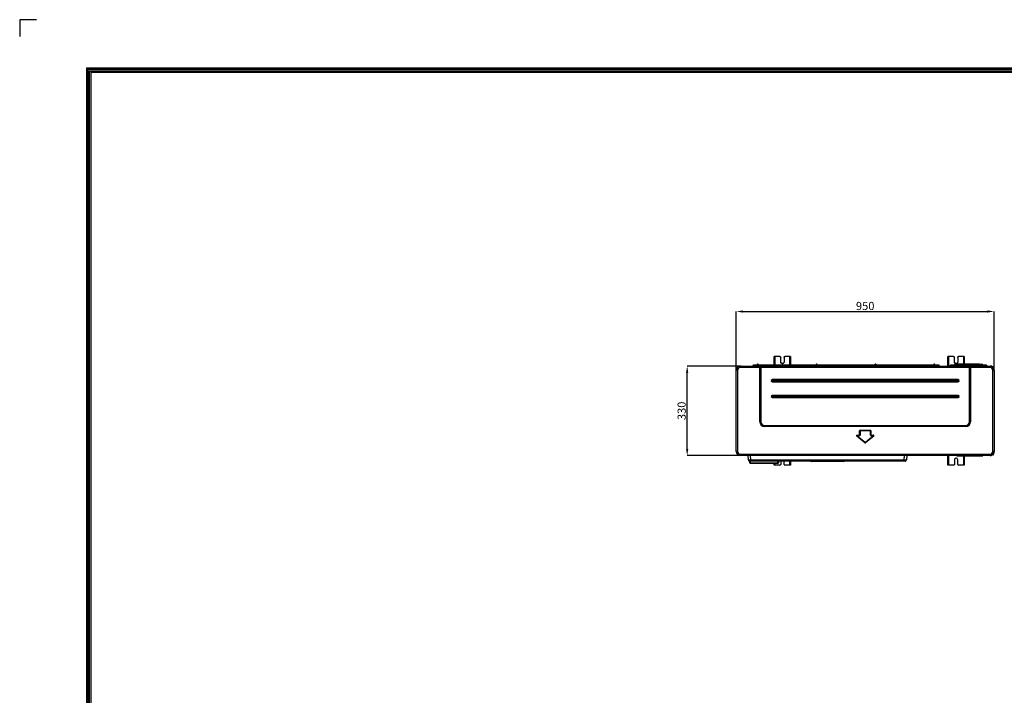
# Model space of a CAD drawing. Units: inches. Extents: x 0 to 8609, y 0 to 6140.
# Drawn here: x 0 to 3628, y 3652 to 6140 of the extents above; entities that cross this region are included whole.
import ezdxf

# ---------------------------------------------------------------- set-up
doc = ezdxf.new("R2010")
doc.units = ezdxf.units.IN
doc.header["$MEASUREMENT"] = 0
for name, color, linetype in [('LG-DIMENSION', 7, 'Continuous'), ('LG-Product', 3, 'Continuous'), ('LG-SHEET', 7, 'Continuous')]:
    doc.layers.add(name, color=color, linetype=linetype)
doc.styles.add('LG-TEXT', font='arial.ttf')
doc.dimstyles.get("Standard").update_dxf_attribs({"dimtxt": 30, "dimasz": 25, "dimexe": 0.18, "dimexo": 0.0625, "dimgap": 5, "dimtad": 2, "dimtoh": 1, "dimdec": 0, "dimzin": 0, "dimdsep": 46, "dimtxsty": 'LG-TEXT', "dimcen": 0.09, "dimadec": 0, "dimazin": 0, "dimtfac": 1, "dimtdec": 0, "dimtix": 1, "dimtofl": 0, "dimtmove": 0, "dimatfit": 2, "dimfxl": 0.18, "dimtolj": 1, "dimtzin": 0, "dimarcsym": 0})

# ---------------------------------------------------------------- blocks, each defined once
blk = doc.blocks.new('*D1')
at = {"layer": 'Defpoints', "color": 0, "transparency": 16777216}
for p in [(2459.3, 4864.7), (2658.3, 4864.7), (2658.3, 4534.7)]:
    blk.add_point(p, dxfattribs=at)
at = {"layer": 'LG-DIMENSION', "color": 0, "lineweight": -2, "transparency": 16777216}
for p, q in [((2658.3, 4864.7), (2459.1, 4864.7)), ((2459.3, 4559.7), (2459.3, 4839.7)), ((2658.3, 4534.7), (2459.1, 4534.7))]:
    blk.add_line(p, q, dxfattribs=at)
at = {"layer": 'LG-DIMENSION', "color": 0, "transparency": 16777216}
for points in [[(2455.1, 4839.7), (2463.5, 4839.7), (2459.3, 4864.7)], [(2455.1, 4559.7), (2463.5, 4559.7), (2459.3, 4534.7)]]:
    blk.add_solid(points, dxfattribs=at)
at = {"layer": 'LG-DIMENSION', "color": 0, "transparency": 16777216, "insert": (2439, 4699.7), "char_height": 30, "attachment_point": 5, "rotation": 90, "style": 'LG-TEXT'}
blk.add_mtext('\\A1;330', dxfattribs=at)
blk = doc.blocks.new('*D2')
at = {"layer": 'Defpoints', "color": 0, "transparency": 16777216}
for p in [(3590.3, 5065.6), (2640.3, 4849.7), (3590.3, 4849.7)]:
    blk.add_point(p, dxfattribs=at)
at = {"layer": 'LG-DIMENSION', "color": 0, "lineweight": -2, "transparency": 16777216}
for p, q in [((2640.3, 4849.8), (2640.3, 5065.8)), ((2665.3, 5065.6), (3565.3, 5065.6)), ((3590.3, 4849.8), (3590.3, 5065.8))]:
    blk.add_line(p, q, dxfattribs=at)
at = {"layer": 'LG-DIMENSION', "color": 0, "transparency": 16777216}
for points in [[(2665.3, 5069.8), (2665.3, 5061.5), (2640.3, 5065.6)], [(3565.3, 5069.8), (3565.3, 5061.5), (3590.3, 5065.6)]]:
    blk.add_solid(points, dxfattribs=at)
at = {"layer": 'LG-DIMENSION', "color": 0, "transparency": 16777216, "insert": (3115.3, 5085.9), "char_height": 30, "attachment_point": 5, "style": 'LG-TEXT'}
blk.add_mtext('\\A1;950', dxfattribs=at)
blk = doc.blocks.new('U3-1')
at = {"layer": 'LG-Product', "color": 3, "linetype": 'Continuous'}
for p, q in [((1927.3, 4355), (1999.3, 4355)), ((1927.3, 4355), (1927.3, 4354.3)), ((1927.3, 4354.3), (1927.3, 4352.5)), ((1973.3, 4356), (1972.8, 4355)), ((1973.9, 4356.8), (1973.3, 4356)), ((1974.6, 4357.4), (1973.9, 4356.8)), ((1975.4, 4357.8), (1974.6, 4357.4)), ((1976.3, 4358.1), (1975.4, 4357.8)), ((1976.9, 4358.2), (1976.3, 4358.1)), ((1976.4, 4355), (1977, 4355.2)), ((1977.5, 4358.3), (1976.9, 4358.2)), ((1977, 4355.2), (1977.2, 4355.3)), ((1977.2, 4355.3), (1977.5, 4355.3)), ((1989.3, 4358.3), (1977.5, 4358.3)), ((1977.5, 4357.5), (1977.5, 4358.3)), ((1977.5, 4356), (1977.5, 4357.5)), ((1977.5, 4355.3), (1977.5, 4356)), ((1977.5, 4355.3), (1989.3, 4355.3)), ((1977.5, 4355.1), (1977.5, 4355.3)), ((1977.5, 4355), (1977.5, 4355.1)), ((1988.8, 4355.1), (1988.8, 4355.3)), ((1988.8, 4355), (1988.8, 4355.1)), ((1989.3, 4360.3), (1989.3, 4359.3)), ((1989.3, 4359.3), (1989.3, 4356.8)), ((1989.3, 4356.8), (1989.3, 4355)), ((1989.9, 4356.8), (1989.3, 4356.8)), ((1991.3, 4356.8), (1989.9, 4356.8)), ((1992.7, 4356.8), (1991.3, 4356.8)), ((1993.3, 4356.8), (1992.7, 4356.8)), ((1993.3, 4359.3), (1993.3, 4360.3)), ((1993.3, 4360.3), (1993.3, 4360.3)), ((1993.3, 4360.3), (1993.3, 4360.3)), ((1993.3, 4356.8), (1993.3, 4359.3)), ((2206.3, 4358.3), (1993.3, 4358.3)), ((1993.3, 4355), (1993.3, 4356.8)), ((1993.3, 4355.3), (2206.3, 4355.3)), ((1999.3, 4354.3), (1999.3, 4355)), ((1999.4, 4355), (1999.3, 4355)), ((1999.3, 4355), (1999.4, 4355)), ((1999.3, 4352.5), (1999.3, 4354.3)), ((1999.5, 4355), (1999.4, 4355)), ((1999.4, 4355), (1999.4, 4355)), ((1999.4, 4355), (1999.4, 4355)), ((1999.4, 4355), (1999.4, 4355)), ((1999.4, 4355), (2000.3, 4355)), ((1999.6, 4355), (1999.5, 4355)), ((1999.8, 4355), (1999.6, 4355)), ((2000.3, 4354.9), (1999.8, 4355)), ((2000.3, 4355), (2001.2, 4355)), ((2000.8, 4354.8), (2000.3, 4354.9)), ((2000.8, 4354.8), (2001, 4354.9)), ((2001.5, 4354.2), (2000.8, 4354.8)), ((2001, 4354.9), (2001.2, 4355)), ((2001.2, 4355), (2773.5, 4355)), ((2001.2, 4355), (2002.2, 4354.7)), ((2001.9, 4353.2), (2001.5, 4354.2)), ((2002.2, 4354.7), (2002.7, 4353.7)), ((2002.7, 4353.7), (2003, 4352.1)), ((2052.2, 4389.7), (2053.8, 4389.7)), ((2052.2, 4389.7), (2052.2, 4389.7)), ((2052.2, 4389), (2052.2, 4389.7)), ((2052.7, 4389.7), (2052.2, 4389.7)), ((2052.2, 4387.1), (2052.2, 4389)), ((2053.8, 4387.1), (2052.2, 4387.1)), ((2052.2, 4358.3), (2052.2, 4387.1)), ((2054.2, 4389.7), (2052.7, 4389.7)), ((2053.8, 4389.7), (2053.8, 4389.7)), ((2053.8, 4389.7), (2053.8, 4389)), ((2053.8, 4389.7), (2053.9, 4389.7)), ((2053.8, 4389), (2053.8, 4387.1)), ((2053.8, 4358.3), (2053.8, 4387.1)), ((2053.9, 4389.7), (2054.2, 4389.7)), ((2073.2, 4389.7), (2054.2, 4389.7)), ((2073.2, 4389.7), (2054.2, 4389.7)), ((2054.2, 4389.7), (2054.2, 4358.3)), ((2073.2, 4389.7), (2073.2, 4389.7)), ((2073.2, 4389.7), (2075.3, 4388.8)), ((2075.3, 4388.8), (2073.2, 4389.7)), ((2075.3, 4388.8), (2076.2, 4386.7)), ((2076.2, 4386.7), (2075.3, 4388.8)), ((2076.2, 4369.7), (2076.2, 4386.7)), ((2076.2, 4386.7), (2076.2, 4386.7)), ((2076.8, 4367.1), (2076.2, 4369.7)), ((2076.2, 4369.7), (2076.8, 4367.1)), ((2078.4, 4365), (2076.8, 4367.1)), ((2076.8, 4367.1), (2078.4, 4365)), ((2080.8, 4363.9), (2078.4, 4365)), ((2078.4, 4365), (2080.8, 4363.9)), ((2083.5, 4363.9), (2080.8, 4363.9)), ((2080.8, 4363.9), (2083.5, 4363.9)), ((2085.9, 4365), (2083.5, 4363.9)), ((2083.5, 4363.9), (2085.9, 4365)), ((2087.6, 4367.1), (2085.9, 4365)), ((2085.9, 4365), (2087.6, 4367.1)), ((2088.2, 4369.7), (2087.6, 4367.1)), ((2087.6, 4367.1), (2088.2, 4369.7)), ((2088.2, 4386.7), (2089, 4388.8)), ((2089, 4388.8), (2088.2, 4386.7)), ((2088.2, 4386.7), (2088.2, 4369.7)), ((2088.2, 4386.7), (2088.2, 4386.7)), ((2089, 4388.8), (2091.2, 4389.7)), ((2091.2, 4389.7), (2089, 4388.8)), ((2110.2, 4389.7), (2091.2, 4389.7)), ((2091.2, 4389.7), (2091.2, 4389.7)), ((2110.2, 4389.7), (2091.2, 4389.7)), ((2110.2, 4358.3), (2110.2, 4389.7)), ((2110.2, 4389.7), (2110.4, 4389.7)), ((2111.6, 4389.7), (2110.2, 4389.7)), ((2110.4, 4389.7), (2110.6, 4389.7)), ((2110.6, 4389.7), (2112.2, 4389.7)), ((2110.6, 4389.7), (2110.6, 4389.7)), ((2110.6, 4389), (2110.6, 4389.7)), ((2110.6, 4387.1), (2110.6, 4389)), ((2112.2, 4387.1), (2110.6, 4387.1)), ((2110.6, 4387.1), (2110.6, 4358.3)), ((2112.2, 4389.7), (2111.6, 4389.7)), ((2112.2, 4389.7), (2112.2, 4389.7)), ((2112.2, 4389.7), (2112.2, 4389)), ((2112.2, 4389), (2112.2, 4387.1)), ((2112.2, 4387.1), (2112.2, 4358.3)), ((2206.3, 4360.3), (2206.3, 4359.3)), ((2206.3, 4359.3), (2206.3, 4356.8)), ((2206.3, 4356.8), (2206.3, 4355)), ((2206.9, 4356.8), (2206.3, 4356.8)), ((2208.3, 4356.8), (2206.9, 4356.8)), ((2209.7, 4356.8), (2208.3, 4356.8)), ((2210.3, 4356.8), (2209.7, 4356.8)), ((2210.3, 4359.3), (2210.3, 4360.3)), ((2210.3, 4356.8), (2210.3, 4359.3)), ((2423.3, 4358.3), (2210.3, 4358.3)), ((2210.3, 4355), (2210.3, 4356.8)), ((2210.3, 4355.3), (2423.3, 4355.3)), ((2423.3, 4360.3), (2423.3, 4359.3)), ((2423.3, 4359.3), (2423.3, 4356.8)), ((2423.3, 4356.8), (2423.3, 4355)), ((2423.9, 4356.8), (2423.3, 4356.8)), ((2425.3, 4356.8), (2423.9, 4356.8)), ((2426.7, 4356.8), (2425.3, 4356.8)), ((2427.3, 4356.8), (2426.7, 4356.8)), ((2427.3, 4359.3), (2427.3, 4360.3)), ((2427.3, 4356.8), (2427.3, 4359.3)), ((2640.3, 4358.3), (2427.3, 4358.3)), ((2427.3, 4355), (2427.3, 4356.8)), ((2427.3, 4355.3), (2640.3, 4355.3)), ((2640.9, 4361.7), (2640.3, 4360.3)), ((2640.4, 4360.6), (2640.3, 4360.3)), ((2640.3, 4360.3), (2640.3, 4360.3)), ((2640.3, 4360.3), (2640.3, 4360)), ((2640.3, 4360), (2640.3, 4359.8)), ((2640.3, 4359.8), (2640.3, 4359.5)), ((2640.3, 4359.5), (2640.3, 4359.1)), ((2640.3, 4359.1), (2640.3, 4358.7)), ((2640.3, 4358.7), (2640.3, 4358.3)), ((2640.3, 4358.3), (2640.3, 4357.8)), ((2640.3, 4357.8), (2640.3, 4357.3)), ((2640.3, 4357.3), (2640.3, 4356.8)), ((2640.3, 4356.8), (2640.3, 4355)), ((2640.9, 4356.8), (2640.3, 4356.8)), ((2640.5, 4360.9), (2640.4, 4360.6)), ((2640.7, 4361.2), (2640.5, 4360.9)), ((2640.9, 4361.5), (2640.7, 4361.2)), ((2642.3, 4362.3), (2640.9, 4361.7)), ((2641.2, 4361.7), (2640.9, 4361.5)), ((2642.3, 4356.8), (2640.9, 4356.8)), ((2641.5, 4361.9), (2641.2, 4361.7)), ((2641.9, 4362), (2641.5, 4361.9)), ((2642.1, 4362), (2641.9, 4362)), ((2642.3, 4362), (2642.1, 4362)), ((2643.7, 4361.7), (2642.3, 4362.3)), ((2642.5, 4362), (2642.3, 4362)), ((2643.7, 4356.8), (2642.3, 4356.8)), ((2642.7, 4362), (2642.5, 4362)), ((2642.9, 4361.9), (2642.7, 4362)), ((2643.1, 4361.9), (2642.9, 4361.9)), ((2643.3, 4361.8), (2643.1, 4361.9)), ((2643.5, 4361.6), (2643.3, 4361.8)), ((2643.7, 4361.5), (2643.5, 4361.6)), ((2644.3, 4360.3), (2643.7, 4361.7)), ((2643.8, 4361.3), (2643.7, 4361.5)), ((2644.3, 4356.8), (2643.7, 4356.8)), ((2643.9, 4361.1), (2643.8, 4361.3)), ((2644.1, 4360.9), (2643.9, 4361.1)), ((2644.2, 4360.7), (2644.1, 4360.9)), ((2644.2, 4360.5), (2644.2, 4360.7)), ((2644.3, 4360.3), (2644.2, 4360.5)), ((2644.3, 4360.3), (2644.3, 4360.3)), ((2644.3, 4360), (2644.3, 4360.3)), ((2644.3, 4359.8), (2644.3, 4360)), ((2644.3, 4359.5), (2644.3, 4359.8)), ((2644.3, 4359.1), (2644.3, 4359.5)), ((2644.3, 4358.7), (2644.3, 4359.1)), ((2644.3, 4358.3), (2644.3, 4358.7)), ((2657.2, 4358.3), (2644.3, 4358.3)), ((2644.3, 4357.8), (2644.3, 4358.3)), ((2644.3, 4357.3), (2644.3, 4357.8)), ((2644.3, 4356.8), (2644.3, 4357.3)), ((2644.3, 4355), (2644.3, 4356.8)), ((2644.3, 4355.3), (2657.2, 4355.3)), ((2645.9, 4355.1), (2645.9, 4355.3)), ((2645.9, 4355), (2645.9, 4355.1)), ((2657.2, 4357.5), (2657.2, 4358.3)), ((2657.8, 4358.2), (2657.2, 4358.3)), ((2657.2, 4356), (2657.2, 4357.5)), ((2657.2, 4355.3), (2657.2, 4356)), ((2657.2, 4355.1), (2657.2, 4355.3)), ((2657.2, 4355.3), (2657.5, 4355.3)), ((2657.2, 4355), (2657.2, 4355.1)), ((2657.5, 4355.3), (2657.7, 4355.2)), ((2657.7, 4355.2), (2658.2, 4355)), ((2658.3, 4358.2), (2657.8, 4358.2)), ((2659.2, 4357.9), (2658.3, 4358.2)), ((2660, 4357.4), (2659.2, 4357.9)), ((2660.7, 4356.8), (2660, 4357.4)), ((2661.3, 4356.1), (2660.7, 4356.8)), ((2661.9, 4355), (2661.3, 4356.1)), ((2692.2, 4389.7), (2693.8, 4389.7)), ((2692.2, 4389.7), (2692.2, 4389.7)), ((2692.2, 4389), (2692.2, 4389.7)), ((2692.8, 4389.7), (2692.2, 4389.7)), ((2692.2, 4387.1), (2692.2, 4389)), ((2693.8, 4387.1), (2692.2, 4387.1)), ((2692.2, 4355), (2692.2, 4387.1)), ((2694.2, 4389.7), (2692.8, 4389.7)), ((2693.8, 4389.7), (2693.8, 4389.7)), ((2693.8, 4389.7), (2693.8, 4389)), ((2693.8, 4389.7), (2693.9, 4389.7)), ((2693.8, 4389), (2693.8, 4387.1)), ((2693.8, 4355), (2693.8, 4387.1)), ((2693.9, 4389.7), (2694.2, 4389.7)), ((2713.2, 4389.7), (2694.2, 4389.7)), ((2713.2, 4389.7), (2694.2, 4389.7)), ((2694.2, 4389.7), (2694.2, 4355)), ((2702, 4357.6), (2699.5, 4355.1)), ((2699.5, 4355.1), (2700, 4355.1)), ((2700, 4355.1), (2701.5, 4355.1)), ((2701.5, 4355.1), (2703.8, 4355.1)), ((2702.6, 4357.6), (2702, 4357.6)), ((2704.3, 4357.6), (2702.6, 4357.6)), ((2702.9, 4358), (2703.4, 4358)), ((2703.4, 4358), (2705.1, 4358)), ((2703.8, 4355.1), (2706.9, 4355.1)), ((2707.1, 4357.6), (2704.3, 4357.6)), ((2705.1, 4358), (2707.6, 4358)), ((2706.9, 4355.1), (2710.5, 4355.1)), ((2710.5, 4357.6), (2707.1, 4357.6)), ((2707.6, 4358), (2710.8, 4358)), ((2714.3, 4357.6), (2710.5, 4357.6)), ((2710.5, 4355.1), (2714.3, 4355.1)), ((2710.8, 4358), (2714.3, 4358)), ((2713.2, 4389.7), (2713.2, 4389.7)), ((2713.2, 4389.7), (2715.3, 4388.8)), ((2715.3, 4388.8), (2713.2, 4389.7)), ((2714.3, 4358), (2822.3, 4358)), ((2714.3, 4357.9), (2714.3, 4358)), ((2714.3, 4357.6), (2714.3, 4357.9)), ((2714.3, 4357.6), (2714.3, 4355.1)), ((2822.3, 4357.6), (2714.3, 4357.6)), ((2714.3, 4355.1), (2773.4, 4355.1)), ((2714.3, 4355.1), (2714.3, 4355)), ((2714.3, 4355), (2714.3, 4355)), ((2715.3, 4388.8), (2716.2, 4386.7)), ((2716.2, 4386.7), (2715.3, 4388.8)), ((2716.2, 4386.7), (2716.2, 4386.7)), ((2716.2, 4369.7), (2716.2, 4386.7)), ((2716.8, 4367.1), (2716.2, 4369.7)), ((2716.2, 4369.7), (2716.8, 4367.1)), ((2718.5, 4365), (2716.8, 4367.1)), ((2716.8, 4367.1), (2718.5, 4365)), ((2716.8, 4360), (2716.8, 4360.5)), ((2717.5, 4360.5), (2716.8, 4360.5)), ((2716.8, 4360), (2717.5, 4360)), ((2717.3, 4361), (2718, 4361)), ((2719.3, 4360.5), (2717.5, 4360.5)), ((2717.5, 4360), (2719.3, 4360)), ((2718, 4361), (2719.6, 4361)), ((2720.9, 4363.9), (2718.5, 4365)), ((2718.5, 4365), (2720.9, 4363.9)), ((2721.8, 4360.5), (2719.3, 4360.5)), ((2719.3, 4360), (2721.8, 4360)), ((2719.6, 4361), (2721.8, 4361)), ((2723.6, 4363.9), (2720.9, 4363.9)), ((2720.9, 4363.9), (2723.6, 4363.9)), ((2721.8, 4361), (2728.6, 4361)), ((2721.8, 4361), (2721.8, 4360.8)), ((2721.8, 4360.8), (2721.8, 4360.5)), ((2721.8, 4360.5), (2721.8, 4360)), ((2728.4, 4360.5), (2721.8, 4360.5)), ((2721.8, 4360), (2728.4, 4360)), ((2721.8, 4360), (2721.8, 4358.6)), ((2721.8, 4358.6), (2721.8, 4358)), ((2726, 4365), (2723.6, 4363.9)), ((2723.6, 4363.9), (2726, 4365)), ((2727.6, 4367.1), (2726, 4365)), ((2726, 4365), (2727.6, 4367.1)), ((2728.2, 4369.7), (2727.6, 4367.1)), ((2727.6, 4367.1), (2728.2, 4369.7)), ((2728.2, 4386.7), (2729.1, 4388.8)), ((2729.1, 4388.8), (2728.2, 4386.7)), ((2728.2, 4386.7), (2728.2, 4386.7)), ((2728.2, 4386.7), (2728.2, 4369.7)), ((2728.3, 4359.6), (2728.7, 4361.3)), ((2728.3, 4358.5), (2728.3, 4359.6)), ((2728.3, 4358.5), (2728.6, 4358.3)), ((2728.6, 4358.3), (2729.2, 4358.2)), ((2728.7, 4361.3), (2729.8, 4362.5)), ((2729.1, 4388.8), (2731.2, 4389.7)), ((2731.2, 4389.7), (2729.1, 4388.8)), ((2729.2, 4358.2), (2730.2, 4358.1)), ((2729.8, 4362.5), (2731.3, 4363)), ((2730.2, 4358.1), (2731.3, 4358)), ((2750.2, 4389.7), (2731.2, 4389.7)), ((2731.2, 4389.7), (2731.2, 4389.7)), ((2750.2, 4389.7), (2731.2, 4389.7)), ((2731.3, 4363), (2731.3, 4358)), ((2731.3, 4363), (2805.3, 4363)), ((2731.3, 4358), (2805.3, 4358)), ((2731.3, 4358), (2731.3, 4358)), ((2731.3, 4358), (2731.3, 4358)), ((2750.2, 4363), (2750.2, 4389.7)), ((2750.2, 4389.7), (2750.5, 4389.7)), ((2751.6, 4389.7), (2750.2, 4389.7)), ((2750.5, 4389.7), (2750.6, 4389.7)), ((2750.6, 4389.7), (2752.2, 4389.7)), ((2750.6, 4389.7), (2750.6, 4389.7)), ((2750.6, 4389), (2750.6, 4389.7)), ((2750.6, 4387.1), (2750.6, 4389)), ((2752.2, 4387.1), (2750.6, 4387.1)), ((2750.6, 4387.1), (2750.6, 4363)), ((2752.2, 4389.7), (2751.6, 4389.7)), ((2752.2, 4389.7), (2752.2, 4389.7)), ((2752.2, 4389.7), (2752.2, 4389)), ((2752.2, 4389), (2752.2, 4387.1)), ((2752.2, 4387.1), (2752.2, 4363)), ((2771.7, 4352.1), (2772, 4353.7)), ((2772, 4353.7), (2772.5, 4354.7)), ((2772.5, 4354.7), (2773.5, 4355)), ((2773.2, 4354.2), (2772.8, 4353.2)), ((2773.9, 4354.8), (2773.2, 4354.2)), ((2773.7, 4354.9), (2773.5, 4355)), ((2773.5, 4355), (2774.4, 4355)), ((2773.9, 4354.8), (2773.7, 4354.9)), ((2774.4, 4354.9), (2773.9, 4354.8)), ((2774.9, 4355), (2774.4, 4354.9)), ((2774.4, 4355), (2775.3, 4355)), ((2775.1, 4355), (2774.9, 4355)), ((2775.2, 4355), (2775.1, 4355)), ((2775.3, 4355), (2775.2, 4355)), ((2775.3, 4355), (2847.3, 4355)), ((2775.3, 4355), (2775.3, 4354.3)), ((2775.3, 4355), (2775.3, 4355)), ((2775.3, 4355), (2775.3, 4355)), ((2775.3, 4355), (2775.3, 4355)), ((2775.3, 4355), (2775.3, 4355)), ((2775.3, 4355), (2775.3, 4355)), ((2775.3, 4354.3), (2775.3, 4352.5)), ((2775.4, 4355.1), (2822.3, 4355.1)), ((2805.3, 4358), (2805.3, 4363)), ((2805.3, 4363), (2806.8, 4362.5)), ((2805.3, 4358), (2806.5, 4358.1)), ((2805.3, 4358), (2805.3, 4358)), ((2805.3, 4358), (2805.3, 4358)), ((2806.5, 4358.1), (2807.5, 4358.2)), ((2806.8, 4362.5), (2807.9, 4361.3)), ((2807.5, 4358.2), (2808.1, 4358.3)), ((2807.9, 4361.3), (2808.3, 4359.6)), ((2808.1, 4361), (2815.8, 4361)), ((2808.1, 4358.3), (2808.3, 4358.5)), ((2815.8, 4360.5), (2808.2, 4360.5)), ((2808.3, 4360), (2815.8, 4360)), ((2808.3, 4359.6), (2808.3, 4358.5)), ((2815.8, 4361), (2818.1, 4361)), ((2815.8, 4361), (2815.8, 4360.8)), ((2815.8, 4360.8), (2815.8, 4360.5)), ((2815.8, 4360), (2815.8, 4360.5)), ((2818.3, 4360.5), (2815.8, 4360.5)), ((2815.8, 4360), (2815.8, 4358.6)), ((2815.8, 4360), (2818.3, 4360)), ((2815.8, 4358.6), (2815.8, 4358)), ((2818.1, 4361), (2819.7, 4361)), ((2820.2, 4360.5), (2818.3, 4360.5)), ((2818.3, 4360), (2820.2, 4360)), ((2819.7, 4361), (2820.3, 4361)), ((2820.8, 4360.5), (2820.2, 4360.5)), ((2820.2, 4360), (2820.8, 4360)), ((2820.8, 4360.5), (2820.8, 4360)), ((2822.3, 4357.9), (2822.3, 4358)), ((2822.3, 4358), (2825.9, 4358)), ((2822.3, 4357.6), (2822.3, 4357.9)), ((2822.3, 4357.6), (2822.3, 4355.1)), ((2826.2, 4357.6), (2822.3, 4357.6)), ((2822.3, 4355.1), (2822.3, 4355)), ((2822.3, 4355.1), (2826.2, 4355.1)), ((2822.3, 4355), (2822.3, 4355)), ((2825.9, 4358), (2829.1, 4358)), ((2829.6, 4357.6), (2826.2, 4357.6)), ((2826.2, 4355.1), (2829.8, 4355.1)), ((2829.1, 4358), (2831.6, 4358)), ((2832.4, 4357.6), (2829.6, 4357.6)), ((2829.8, 4355.1), (2832.9, 4355.1)), ((2831.6, 4358), (2833.2, 4358)), ((2834.1, 4357.6), (2832.4, 4357.6)), ((2832.9, 4355.1), (2835.2, 4355.1)), ((2833.2, 4358), (2833.8, 4358)), ((2834.7, 4357.6), (2834.1, 4357.6)), ((2837.2, 4355.1), (2834.7, 4357.6)), ((2835.2, 4355.1), (2836.7, 4355.1)), ((2836.7, 4355.1), (2837.2, 4355.1)), ((2847.3, 4355), (2847.3, 4354.3)), ((2847.3, 4354.3), (2847.3, 4352.5)), ((1912.3, 4040), (1912.3, 4340)), ((1913, 4340), (1912.3, 4340)), ((1914.8, 4340), (1913, 4340)), ((1917.3, 4340), (1914.8, 4340)), ((1917.3, 4340), (1917.3, 4040)), ((1927.3, 4352.5), (1927.3, 4350)), ((1999.3, 4350), (1927.3, 4350)), ((1999.3, 4350), (1999.3, 4352.5)), ((1999.3, 4150), (1999.3, 4350)), ((1999.3, 4350), (2001.2, 4350)), ((2001.2, 4350), (2002.2, 4350)), ((2002.1, 4351.7), (2001.9, 4353.2)), ((2002.2, 4350), (2002.1, 4351.7)), ((2002.2, 4350), (2002.6, 4350.1)), ((2002.2, 4349.5), (2002.2, 4350)), ((2002.3, 4349), (2002.2, 4349.5)), ((2002.3, 4150), (2002.3, 4349)), ((2002.3, 4349), (2002.6, 4349)), ((2002.6, 4350.1), (2003.2, 4350.2)), ((2002.6, 4349), (2003.2, 4349)), ((2003, 4352.1), (2003.2, 4350.2)), ((2003.2, 4350.2), (2003.2, 4349.6)), ((2003.2, 4349.6), (2003.2, 4349)), ((2003.2, 4349), (2003.2, 4150)), ((2771.5, 4349), (2003.2, 4349)), ((2771.5, 4350.2), (2771.7, 4352.1)), ((2772.1, 4350.1), (2771.5, 4350.2)), ((2771.5, 4349.6), (2771.5, 4350.2)), ((2771.5, 4349), (2771.5, 4349.6)), ((2771.5, 4150), (2771.5, 4349)), ((2772.1, 4349), (2771.5, 4349)), ((2772.5, 4350), (2772.1, 4350.1)), ((2772.4, 4349), (2772.1, 4349)), ((2772.5, 4350), (2772.4, 4349.5)), ((2772.4, 4349.5), (2772.4, 4349)), ((2772.4, 4349), (2772.4, 4150)), ((2772.6, 4351.7), (2772.5, 4350)), ((2773.5, 4350), (2772.5, 4350)), ((2772.8, 4353.2), (2772.6, 4351.7)), ((2775.3, 4350), (2773.5, 4350)), ((2775.3, 4352.5), (2775.3, 4350)), ((2775.3, 4350), (2775.3, 4150)), ((2847.3, 4350), (2775.3, 4350)), ((2847.3, 4352.5), (2847.3, 4350)), ((2857.3, 4040), (2857.3, 4340)), ((2859.8, 4340), (2857.3, 4340)), ((2861.7, 4340), (2859.8, 4340)), ((2862.3, 4340), (2861.7, 4340)), ((2862.3, 4340), (2862.3, 4040)), ((2042.3, 4302.8), (2042.4, 4303.2)), ((2042.3, 4302.8), (2042.3, 4299.1)), ((2042.3, 4301.1), (2042.9, 4301.1)), ((2042.3, 4300.8), (2042.9, 4300.8)), ((2042.4, 4298.8), (2042.3, 4299.1)), ((2042.4, 4303.2), (2042.5, 4303.6)), ((2042.4, 4298.5), (2042.4, 4298.8)), ((2042.5, 4298.2), (2042.4, 4298.5)), ((2042.5, 4303.6), (2042.7, 4304)), ((2042.7, 4297.9), (2042.5, 4298.2)), ((2042.7, 4304), (2042.9, 4304.3)), ((2042.9, 4297.6), (2042.7, 4297.9)), ((2042.9, 4304.3), (2043.2, 4304.6)), ((2042.9, 4301.1), (2044.3, 4301.1)), ((2042.9, 4300.8), (2044.3, 4300.8)), ((2043.1, 4297.4), (2042.9, 4297.6)), ((2043.4, 4297.2), (2043.1, 4297.4)), ((2043.2, 4304.6), (2043.4, 4304.7)), ((2043.4, 4304.7), (2043.8, 4304.9)), ((2043.7, 4297.1), (2043.4, 4297.2)), ((2044, 4297), (2043.7, 4297.1)), ((2043.8, 4304.9), (2044.1, 4305)), ((2044.3, 4297), (2044, 4297)), ((2044.1, 4305), (2044.2, 4305)), ((2044.2, 4305), (2044.3, 4305)), ((2730.3, 4305), (2044.3, 4305)), ((2044.3, 4305), (2044.3, 4303.5)), ((2044.3, 4303.5), (2044.3, 4301.1)), ((2730.3, 4301.1), (2044.3, 4301.1)), ((2044.3, 4301.1), (2044.3, 4300.8)), ((2044.3, 4300.8), (2730.3, 4300.8)), ((2044.3, 4300.8), (2044.3, 4298.4)), ((2044.3, 4298.4), (2044.3, 4297)), ((2044.3, 4297), (2730.3, 4297)), ((2730.3, 4303.5), (2730.3, 4305)), ((2730.3, 4305), (2730.7, 4304.9)), ((2730.3, 4301.1), (2730.3, 4303.5)), ((2730.3, 4300.8), (2730.3, 4301.1)), ((2730.3, 4301.1), (2731.8, 4301.1)), ((2730.3, 4298.4), (2730.3, 4300.8)), ((2730.3, 4300.8), (2731.8, 4300.8)), ((2730.3, 4297), (2730.3, 4298.4)), ((2730.5, 4297), (2730.3, 4297)), ((2730.6, 4297), (2730.5, 4297)), ((2730.9, 4297.1), (2730.6, 4297)), ((2730.7, 4304.9), (2731, 4304.9)), ((2731.2, 4297.2), (2730.9, 4297.1)), ((2731, 4304.9), (2731.3, 4304.7)), ((2731.5, 4297.4), (2731.2, 4297.2)), ((2731.3, 4304.7), (2731.6, 4304.5)), ((2731.8, 4297.6), (2731.5, 4297.4)), ((2731.6, 4304.5), (2731.8, 4304.3)), ((2731.8, 4304.3), (2732, 4304.1)), ((2731.8, 4301.1), (2732.3, 4301.1)), ((2731.8, 4300.8), (2732.3, 4300.8)), ((2732, 4297.9), (2731.8, 4297.6)), ((2732, 4304.1), (2732.2, 4303.8)), ((2732.2, 4298.3), (2732, 4297.9)), ((2732.2, 4303.8), (2732.3, 4303.4)), ((2732.3, 4298.7), (2732.2, 4298.3)), ((2732.3, 4303.4), (2732.3, 4303.1)), ((2732.3, 4303.1), (2732.3, 4302.8)), ((2732.3, 4299.1), (2732.3, 4302.8)), ((2732.3, 4299.1), (2732.3, 4298.7)), ((2042.3, 4244.8), (2042.4, 4245.2)), ((2042.4, 4245.2), (2042.5, 4245.6)), ((2042.5, 4245.6), (2042.7, 4246)), ((2042.7, 4246), (2042.9, 4246.3)), ((2042.9, 4246.3), (2043.2, 4246.6)), ((2043.2, 4246.6), (2043.4, 4246.7)), ((2043.4, 4246.7), (2043.8, 4246.9)), ((2043.8, 4246.9), (2044.1, 4247)), ((2044.1, 4247), (2044.2, 4247)), ((2044.2, 4247), (2044.3, 4247)), ((2730.3, 4247), (2044.3, 4247)), ((2044.3, 4247), (2044.3, 4245.5)), ((2044.3, 4245.5), (2044.3, 4243.1)), ((2730.3, 4245.5), (2730.3, 4247)), ((2730.3, 4247), (2730.7, 4246.9)), ((2730.3, 4243.1), (2730.3, 4245.5)), ((2730.7, 4246.9), (2731, 4246.9)), ((2731, 4246.9), (2731.3, 4246.7)), ((2731.3, 4246.7), (2731.6, 4246.5)), ((2731.6, 4246.5), (2731.8, 4246.3)), ((2731.8, 4246.3), (2732, 4246.1)), ((2732, 4246.1), (2732.2, 4245.8)), ((2732.2, 4245.8), (2732.3, 4245.4)), ((2732.3, 4245.4), (2732.3, 4245.1)), ((2732.3, 4245.1), (2732.3, 4244.8)), ((2042.3, 4244.8), (2042.3, 4241.1)), ((2042.3, 4243.1), (2042.9, 4243.1)), ((2042.3, 4242.8), (2042.9, 4242.8)), ((2042.4, 4240.8), (2042.3, 4241.1)), ((2042.4, 4240.5), (2042.4, 4240.8)), ((2042.5, 4240.2), (2042.4, 4240.5)), ((2042.7, 4239.9), (2042.5, 4240.2)), ((2042.9, 4239.6), (2042.7, 4239.9)), ((2042.9, 4243.1), (2044.3, 4243.1)), ((2042.9, 4242.8), (2044.3, 4242.8)), ((2043.1, 4239.4), (2042.9, 4239.6)), ((2043.4, 4239.2), (2043.1, 4239.4)), ((2043.7, 4239.1), (2043.4, 4239.2)), ((2044, 4239), (2043.7, 4239.1)), ((2044.3, 4239), (2044, 4239)), ((2730.3, 4243.1), (2044.3, 4243.1)), ((2044.3, 4243.1), (2044.3, 4242.8)), ((2044.3, 4242.8), (2730.3, 4242.8)), ((2044.3, 4242.8), (2044.3, 4240.4)), ((2044.3, 4240.4), (2044.3, 4239)), ((2044.3, 4239), (2730.3, 4239)), ((2730.3, 4242.8), (2730.3, 4243.1)), ((2730.3, 4243.1), (2731.8, 4243.1)), ((2730.3, 4240.4), (2730.3, 4242.8)), ((2730.3, 4242.8), (2731.8, 4242.8)), ((2730.3, 4239), (2730.3, 4240.4)), ((2730.5, 4239), (2730.3, 4239)), ((2730.6, 4239), (2730.5, 4239)), ((2730.9, 4239.1), (2730.6, 4239)), ((2731.2, 4239.2), (2730.9, 4239.1)), ((2731.5, 4239.4), (2731.2, 4239.2)), ((2731.8, 4239.6), (2731.5, 4239.4)), ((2731.8, 4243.1), (2732.3, 4243.1)), ((2731.8, 4242.8), (2732.3, 4242.8)), ((2732, 4239.9), (2731.8, 4239.6)), ((2732.2, 4240.3), (2732, 4239.9)), ((2732.3, 4240.7), (2732.2, 4240.3)), ((2732.3, 4241.1), (2732.3, 4244.8)), ((2732.3, 4241.1), (2732.3, 4240.7)), ((2863, 4203.4), (2863, 4040)), ((1999.3, 4150), (2001.2, 4150)), ((2001.2, 4150), (2002.3, 4150)), ((2002.3, 4150), (2002.6, 4150)), ((2002.6, 4150), (2003.2, 4150)), ((2772.1, 4150), (2771.5, 4150)), ((2772.4, 4150), (2772.1, 4150)), ((2773.5, 4150), (2772.4, 4150)), ((2775.3, 4150), (2773.5, 4150)), ((2017.3, 4135.8), (2757.3, 4135.8)), ((2017.3, 4135.2), (2017.3, 4135.8)), ((2017.3, 4134.9), (2017.3, 4135.2)), ((2757.3, 4134.9), (2017.3, 4134.9)), ((2017.3, 4133.8), (2017.3, 4134.9)), ((2017.3, 4132), (2017.3, 4133.8)), ((2757.3, 4132), (2017.3, 4132)), ((2357.1, 4100.5), (2366.3, 4100.5)), ((2357.1, 4099.8), (2357.1, 4100.5)), ((2357.1, 4099.5), (2357.1, 4099.8)), ((2366.3, 4100.5), (2366.3, 4116.5)), ((2367.1, 4116.5), (2366.3, 4116.5)), ((2367.1, 4100.5), (2366.3, 4100.5)), ((2366.3, 4099.8), (2366.3, 4100.5)), ((2366.3, 4099.5), (2366.3, 4099.8)), ((2367.3, 4116.5), (2367.1, 4116.5)), ((2367.3, 4100.5), (2367.1, 4100.5)), ((2367.3, 4100.5), (2367.3, 4116.5)), ((2367.6, 4116.5), (2367.3, 4116.5)), ((2367.6, 4100.5), (2367.3, 4100.5)), ((2368.3, 4116.5), (2367.6, 4116.5)), ((2368.3, 4100.5), (2367.6, 4100.5)), ((2368.3, 4118.5), (2406.3, 4118.5)), ((2368.3, 4117.8), (2368.3, 4118.5)), ((2368.3, 4117.5), (2368.3, 4117.8)), ((2368.3, 4117.5), (2406.3, 4117.5)), ((2368.3, 4117.2), (2368.3, 4117.5)), ((2368.3, 4116.5), (2368.3, 4117.2)), ((2368.3, 4116.5), (2368.3, 4100.5)), ((2406.3, 4116.5), (2368.3, 4116.5)), ((2406.3, 4117.8), (2406.3, 4118.5)), ((2406.3, 4117.5), (2406.3, 4117.8)), ((2406.3, 4117.2), (2406.3, 4117.5)), ((2406.3, 4116.5), (2406.3, 4117.2)), ((2406.3, 4100.5), (2406.3, 4116.5)), ((2406.3, 4116.5), (2407.1, 4116.5)), ((2407.1, 4100.5), (2406.3, 4100.5)), ((2407.1, 4116.5), (2407.3, 4116.5)), ((2407.3, 4100.5), (2407.1, 4100.5)), ((2407.3, 4116.5), (2407.3, 4100.5)), ((2407.3, 4116.5), (2407.6, 4116.5)), ((2407.6, 4100.5), (2407.3, 4100.5)), ((2407.6, 4116.5), (2408.3, 4116.5)), ((2408.3, 4100.5), (2407.6, 4100.5)), ((2408.3, 4116.5), (2408.3, 4100.5)), ((2408.3, 4100.5), (2417.5, 4100.5)), ((2408.3, 4100.5), (2408.3, 4099.8)), ((2408.3, 4099.8), (2408.3, 4099.5)), ((2417.5, 4100.5), (2417.5, 4099.8)), ((2417.5, 4099.8), (2417.5, 4099.5)), ((2757.3, 4135.2), (2757.3, 4135.8)), ((2757.3, 4134.9), (2757.3, 4135.2)), ((2757.3, 4133.8), (2757.3, 4134.9)), ((2757.3, 4132), (2757.3, 4133.8)), ((2355.9, 4096.9), (2356.3, 4097.5)), ((2386.1, 4072.2), (2355.9, 4096.9)), ((2356.3, 4097.5), (2356.5, 4097.7)), ((2356.5, 4097.7), (2356.7, 4097.9)), ((2386.7, 4073), (2356.5, 4097.7)), ((2356.7, 4097.9), (2357.1, 4098.5)), ((2357.1, 4099.5), (2366.3, 4099.5)), ((2357.1, 4099.2), (2357.1, 4099.5)), ((2357.1, 4098.5), (2357.1, 4099.2)), ((2357.1, 4098.5), (2387.3, 4073.8)), ((2366.3, 4098.5), (2357.1, 4098.5)), ((2366.3, 4099.2), (2366.3, 4099.5)), ((2366.3, 4098.5), (2366.3, 4099.2)), ((2386.1, 4072.2), (2386.5, 4072.8)), ((2386.5, 4072.8), (2386.7, 4073)), ((2386.7, 4073), (2386.9, 4073.2)), ((2386.9, 4073.2), (2387.3, 4073.8)), ((2387.3, 4073.8), (2417.5, 4098.5)), ((2387.8, 4073.2), (2387.3, 4073.8)), ((2388, 4073), (2387.8, 4073.2)), ((2418.2, 4097.7), (2388, 4073)), ((2388.2, 4072.8), (2388, 4073)), ((2388.6, 4072.2), (2388.2, 4072.8)), ((2418.8, 4096.9), (2388.6, 4072.2)), ((2408.3, 4099.5), (2417.5, 4099.5)), ((2408.3, 4099.5), (2408.3, 4099.2)), ((2408.3, 4099.2), (2408.3, 4098.5)), ((2417.5, 4098.5), (2408.3, 4098.5)), ((2417.5, 4099.5), (2417.5, 4099.2)), ((2417.5, 4099.2), (2417.5, 4098.5)), ((2418, 4097.9), (2417.5, 4098.5)), ((2418.2, 4097.7), (2418, 4097.9)), ((2418.4, 4097.5), (2418.2, 4097.7)), ((2418.8, 4096.9), (2418.4, 4097.5)), ((1913, 4040), (1912.3, 4040)), ((1914.8, 4040), (1913, 4040)), ((1917.3, 4040), (1914.8, 4040)), ((1927.3, 4030), (2847.3, 4030)), ((1927.3, 4030), (1927.3, 4027.5)), ((1927.3, 4027.5), (1927.3, 4025.6)), ((2847.3, 4030), (2847.3, 4027.5)), ((2847.3, 4027.5), (2847.3, 4025.6)), ((2859.8, 4040), (2857.3, 4040)), ((2861.7, 4040), (2859.8, 4040)), ((2862.3, 4040), (2861.7, 4040)), ((2862.3, 4040), (2862.9, 4040)), ((2862.9, 4040), (2863, 4040)), ((1927.3, 4025.6), (1927.3, 4025)), ((2847.3, 4025), (1927.3, 4025)), ((1956.8, 4009.3), (1955.5, 4025)), ((1956.8, 4009.8), (1956.9, 4008.9)), ((1956.8, 4009.3), (1957.5, 4009.2)), ((1956.9, 4008.9), (1957.1, 4008)), ((1957.1, 4008), (1957.5, 4007.3)), ((1957.5, 4009.2), (1959.2, 4009.2)), ((1957.5, 4007.3), (1957.9, 4006.7)), ((1957.9, 4006.7), (1958.3, 4006.2)), ((1958.3, 4006.2), (1958.7, 4005.8)), ((1958.7, 4005.8), (1959.2, 4005.5)), ((1959.2, 4009.2), (1961.8, 4009.2)), ((1959.2, 4005.5), (1959.6, 4005.3)), ((1959.6, 4005.3), (1960, 4005.1)), ((1960, 4005.1), (1960.4, 4005)), ((1960.4, 4005), (1960.7, 4004.9)), ((1960.4, 4005), (1960.4, 4005)), ((1960.4, 4005), (1960.4, 4005)), ((1960.7, 4004.9), (1961, 4004.8)), ((1961.6, 4004.8), (1961.6, 4004.8)), ((1961.6, 4004.8), (1961.6, 4004.8)), ((1961.6, 4004.8), (1961.6, 4004.8)), ((1961.6, 4004.8), (1961.6, 4004.8)), ((1961.6, 4004.8), (1961.7, 4004.8)), ((1961.6, 4004.8), (1961.6, 4004.8)), ((1961.6, 4004.8), (1961.7, 4004.8)), ((1961.7, 4004.8), (1961.7, 4004.8)), ((1961.7, 4004.8), (1961.7, 4004.8)), ((1961.7, 4004.8), (1961.7, 4004.8)), ((1961.7, 4004.8), (1961.8, 4004.8)), ((1961.7, 4004.8), (1961.8, 4004.8)), ((1961.8, 4009.2), (1964.8, 4009.3)), ((1962.1, 4004.7), (1961.8, 4004.8)), ((1962.2, 4004.8), (1961.8, 4004.8)), ((1961.8, 4004.8), (1962.3, 4004.8)), ((1961.8, 4004.8), (1961.8, 4004.7)), ((1961.8, 4004.7), (1961.9, 4004.7)), ((1961.9, 4004.7), (1961.9, 4004.7)), ((1961.9, 4004.7), (1962, 4004.6)), ((1962, 4004.4), (1962, 4004.8)), ((1962, 4004.6), (1962, 4004.5)), ((1962, 4004.5), (1962, 4004.4)), ((1962.1, 4004.4), (1962, 4004.3)), ((1962, 4004.4), (1962, 4004.4)), ((1962, 4004.4), (1962, 4004.3)), ((1962, 3998.9), (1962, 4004.3)), ((1962, 4004.3), (1962, 4004.3)), ((1962, 3998.9), (1962.6, 3997.6)), ((1962, 3998.8), (1962, 3998.9)), ((1962, 3998.8), (1962.6, 3997.4)), ((1962, 3998.8), (1962, 3998.8)), ((1962.3, 4004.5), (1962.1, 4004.7)), ((1962.3, 4004.5), (1962.1, 4004.4)), ((1963.3, 4004.8), (1962.2, 4004.8)), ((1962.3, 4004.8), (1963, 4004.8)), ((1962.7, 4004.6), (1962.3, 4004.5)), ((1962.6, 3997.6), (1964, 3997)), ((1962.6, 3997.4), (1964, 3996.8)), ((1963.2, 4004.7), (1962.7, 4004.6)), ((1963, 4004.8), (1963.5, 4004.8)), ((1963.2, 4004.7), (1963.1, 4004.8)), ((1963.2, 4004.7), (1963.6, 4004.6)), ((1963.2, 4004.7), (1963.2, 4004.7)), ((1964.8, 4004.8), (1963.3, 4004.8)), ((1963.4, 4025), (1964.8, 4009.3)), ((1963.5, 4004.8), (1964, 4004.8)), ((1963.6, 4004.6), (1964, 4004.6)), ((1964, 4004.8), (1964, 4004.7)), ((1964, 4004.7), (1964, 4004.6)), ((2065.5, 4004.6), (1964, 4004.6)), ((1964, 4004.6), (1964, 3997)), ((1964, 3997), (2065.5, 3997)), ((1964, 3997), (1964, 3996.9)), ((1964, 3996.9), (1964, 3996.8)), ((2065.5, 3996.8), (1964, 3996.8)), ((1964.8, 4009.3), (2531.3, 4009.3)), ((1964.8, 4009.3), (1964.8, 4007)), ((1964.8, 4007), (1964.8, 4005.4)), ((1964.8, 4005.4), (1964.8, 4004.8)), ((2531.3, 4004.8), (1964.8, 4004.8)), ((2052.2, 3992.4), (2052.2, 3996.8)), ((2052.2, 3992.4), (2053.8, 3992.4)), ((2052.2, 3990.5), (2052.2, 3992.4)), ((2053.8, 3992.4), (2053.8, 3996.8)), ((2053.8, 3992.4), (2053.8, 3990.5)), ((2054.2, 3996.8), (2054.2, 3989.7)), ((2065.5, 3997), (2065.5, 4004.6)), ((2066, 4004.6), (2065.5, 4004.6)), ((2067, 3997.6), (2065.5, 3997)), ((2065.5, 3996.8), (2067, 3997.4)), ((2065.5, 3996.9), (2065.5, 3997)), ((2065.5, 3996.8), (2065.5, 3996.9)), ((2066.5, 4004.8), (2066, 4004.6)), ((2067.5, 3998.9), (2067, 3997.6)), ((2067, 3997.4), (2067.5, 3998.8)), ((2067.5, 4004.8), (2067.5, 3998.9)), ((2067.5, 3998.9), (2067.5, 3998.8)), ((2067.5, 3998.8), (2067.5, 3998.8)), ((2075.3, 3990.6), (2076.2, 3992.7)), ((2076.2, 4004.8), (2076.2, 3992.7)), ((2088.2, 3992.7), (2088.2, 4004.8)), ((2088.2, 3992.7), (2089, 3990.6)), ((2110.2, 3989.7), (2110.2, 4004.8)), ((2110.6, 4004.8), (2110.6, 3992.4)), ((2110.6, 3992.4), (2112.2, 3992.4)), ((2110.6, 3990.5), (2110.6, 3992.4)), ((2112.2, 4004.8), (2112.2, 3992.4)), ((2112.2, 3992.4), (2112.2, 3990.5)), ((2186.2, 4004.8), (2189.5, 4003.1)), ((2189.8, 4003.1), (2189.5, 4003.1)), ((2190.5, 4003.1), (2189.8, 4003.1)), ((2190.5, 4003.1), (2190.5, 4004.8)), ((2305.5, 4003.1), (2190.5, 4003.1)), ((2305.5, 4003.1), (2305.5, 4004.8)), ((2306.3, 4003.1), (2305.5, 4003.1)), ((2306.5, 4003.1), (2306.3, 4003.1)), ((2306.5, 4003.1), (2309.9, 4004.8)), ((2530.4, 4004.9), (2530.1, 4004.9)), ((2530.6, 4004.9), (2530.4, 4004.9)), ((2530.9, 4004.9), (2530.6, 4004.9)), ((2531.1, 4004.9), (2530.9, 4004.9)), ((2531.6, 4004.9), (2531.1, 4004.9)), ((2531.3, 4009.3), (2532.7, 4025)), ((2531.3, 4009.3), (2531.3, 4007)), ((2531.3, 4009.3), (2534.3, 4009.2)), ((2531.3, 4007), (2531.3, 4005.4)), ((2531.3, 4005.4), (2531.3, 4004.8)), ((2532.8, 4004.8), (2531.3, 4004.8)), ((2532, 4004.9), (2531.6, 4004.9)), ((2532.2, 4004.9), (2532, 4004.9)), ((2532.4, 4004.9), (2532.2, 4004.9)), ((2532.6, 4004.9), (2532.4, 4004.9)), ((2532.8, 4004.9), (2532.6, 4004.9)), ((2533, 4004.9), (2532.8, 4004.9)), ((2533.9, 4004.8), (2532.8, 4004.8)), ((2533.2, 4004.9), (2533, 4004.9)), ((2533.3, 4004.9), (2533.2, 4004.9)), ((2533.4, 4004.9), (2533.3, 4004.9)), ((2533.5, 4004.9), (2533.4, 4004.9)), ((2533.6, 4004.9), (2533.5, 4004.9)), ((2534.3, 4004.8), (2533.9, 4004.8)), ((2534.3, 4009.2), (2536.9, 4009.2)), ((2535, 4005.8), (2535.4, 4005.8)), ((2535, 4004.9), (2535.4, 4004.9)), ((2535.1, 4004.9), (2535, 4004.9)), ((2535.1, 4004.9), (2535.1, 4004.9)), ((2535.4, 4005.8), (2535.7, 4005.9)), ((2535.4, 4004.9), (2535.7, 4005)), ((2535.7, 4005), (2536.3, 4005.2)), ((2536.3, 4005.2), (2536.8, 4005.5)), ((2536.8, 4005.5), (2537.5, 4006)), ((2536.9, 4009.2), (2538.6, 4009.2)), ((2537.5, 4006), (2538.1, 4006.5)), ((2538.1, 4006.5), (2538.6, 4007.2)), ((2538.4, 4007.8), (2538.9, 4008.8)), ((2538.6, 4009.2), (2539.3, 4009.3)), ((2538.6, 4007.2), (2538.9, 4007.9)), ((2538.9, 4007.9), (2539.2, 4008.8)), ((2538.9, 4008.8), (2538.9, 4008.8)), ((2539.2, 4008.8), (2539.3, 4009.8)), ((2540.6, 4025), (2539.3, 4009.3)), ((2692.2, 3992.4), (2692.2, 4025)), ((2692.2, 3992.4), (2693.8, 3992.4)), ((2692.2, 3990.5), (2692.2, 3992.4)), ((2693.8, 3992.4), (2693.8, 4025)), ((2693.8, 3992.4), (2693.8, 3990.5)), ((2694.2, 4025), (2694.2, 3989.7)), ((2715.3, 3990.6), (2716.2, 3992.7)), ((2716.8, 4012.3), (2716.2, 4009.7)), ((2716.2, 4009.7), (2716.2, 3992.7)), ((2718.5, 4014.4), (2716.8, 4012.3)), ((2720.9, 4015.6), (2718.5, 4014.4)), ((2723.6, 4015.6), (2720.9, 4015.6)), ((2726, 4014.4), (2723.6, 4015.6)), ((2725, 4024.7), (2724.7, 4025)), ((2725, 4024.7), (2725.6, 4024.5)), ((2725.6, 4024.5), (2727, 4024.5)), ((2727.6, 4012.3), (2726, 4014.4)), ((2727.1, 4024), (2726.5, 4024)), ((2727, 4024.5), (2728.8, 4024.7)), ((2728.8, 4024), (2727.1, 4024)), ((2728.2, 4009.7), (2727.6, 4012.3)), ((2728.2, 3992.7), (2728.2, 4009.7)), ((2728.2, 3992.7), (2729.1, 3990.6)), ((2728.6, 4025), (2728.8, 4024.7)), ((2728.8, 4024.7), (2817.3, 4024.7)), ((2728.8, 4024.2), (2728.8, 4024.7)), ((2728.8, 4024), (2728.8, 4024.2)), ((2817.3, 4024), (2728.8, 4024)), ((2750.2, 3989.7), (2750.2, 4024)), ((2750.6, 4024), (2750.6, 3992.4)), ((2750.6, 3992.4), (2752.2, 3992.4)), ((2750.6, 3990.5), (2750.6, 3992.4)), ((2752.2, 4024), (2752.2, 3992.4)), ((2752.2, 3992.4), (2752.2, 3990.5)), ((2817.3, 4024.7), (2817.5, 4025)), ((2817.3, 4024.2), (2817.3, 4024.7)), ((2817.3, 4024.7), (2819.1, 4024.5)), ((2817.3, 4024), (2817.3, 4024.2)), ((2819, 4024), (2817.3, 4024)), ((2819.6, 4024), (2819, 4024)), ((2819.1, 4024.5), (2820.5, 4024.5)), ((2820.5, 4024.5), (2821.1, 4024.7)), ((2821.4, 4025), (2821.1, 4024.7)), ((2847.3, 4025.6), (2847.3, 4025)), ((2848, 4025), (2847.3, 4025)), ((2848, 4025), (2848, 4025)), ((2848, 4025), (2848, 4025)), ((2052.2, 3989.7), (2052.2, 3990.5)), ((2053.8, 3989.7), (2052.2, 3989.7)), ((2053.8, 3990.5), (2053.8, 3989.7)), ((2053.9, 3989.7), (2053.8, 3989.7)), ((2054.2, 3989.7), (2053.9, 3989.7)), ((2073.2, 3989.7), (2054.2, 3989.7)), ((2073.2, 3989.7), (2075.3, 3990.6)), ((2089, 3990.6), (2091.2, 3989.7)), ((2110.2, 3989.7), (2091.2, 3989.7)), ((2110.4, 3989.7), (2110.2, 3989.7)), ((2110.6, 3989.7), (2110.4, 3989.7)), ((2110.6, 3989.7), (2110.6, 3990.5)), ((2112.2, 3989.7), (2110.6, 3989.7)), ((2112.2, 3990.5), (2112.2, 3989.7)), ((2692.2, 3989.7), (2692.2, 3990.5)), ((2693.8, 3989.7), (2692.2, 3989.7)), ((2693.8, 3990.5), (2693.8, 3989.7)), ((2693.9, 3989.7), (2693.8, 3989.7)), ((2694.2, 3989.7), (2693.9, 3989.7)), ((2713.2, 3989.7), (2694.2, 3989.7)), ((2713.2, 3989.7), (2715.3, 3990.6)), ((2729.1, 3990.6), (2731.2, 3989.7)), ((2750.2, 3989.7), (2731.2, 3989.7)), ((2750.5, 3989.7), (2750.2, 3989.7)), ((2750.6, 3989.7), (2750.5, 3989.7)), ((2750.6, 3989.7), (2750.6, 3990.5)), ((2752.2, 3989.7), (2750.6, 3989.7)), ((2752.2, 3990.5), (2752.2, 3989.7))]:
    blk.add_line(p, q, dxfattribs=at)
at = {"layer": 'LG-Product', "color": 7, "linetype": 'Continuous'}
for p, q in [((2859, 4028), (2859, 4030.6)), ((2859, 4028), (2860, 4028)), ((2860, 4028), (2860, 4032))]:
    blk.add_line(p, q, dxfattribs=at)
at = {"layer": 'LG-Product', "color": 3, "linetype": 'Continuous'}
for centre, radius, start, end in [((1927.3, 4340), 15, 90, 180), ((1991.3, 4360.3), 2, 0, 180), ((2208.3, 4360.3), 2, 0, 180), ((2425.3, 4360.3), 2, 0, 180), ((2699.1, 4355.5), 0.5, 270, 315), ((2702.9, 4356.7), 1.3, 90, 135), ((2714.8, 4360), 2, 270, 0), ((2717.3, 4360.5), 0.5, 90, 180), ((2727.8, 4358.5), 0.5, 270, 0), ((2808.8, 4358.5), 0.5, 180, 270), ((2820.3, 4360.5), 0.5, 0, 90), ((2822.8, 4360), 2, 180, 270), ((2833.8, 4356.7), 1.3, 45, 90), ((2837.6, 4355.5), 0.5, 225, 270), ((2847.3, 4340), 15, 0, 90), ((1927.3, 4340), 10, 90, 180), ((2847.3, 4340), 10, 0, 90), ((2017.3, 4150), 18, 180, 270), ((2017.3, 4150), 15.1, 180, 270), ((2017.3, 4150), 14.1, 180, 270), ((2757.3, 4150), 14.1, 270, 0), ((2757.3, 4150), 15.1, 270, 0), ((2757.3, 4150), 18, 270, 0), ((2357.1, 4098.5), 2, 90, 230.7106), ((2368.3, 4116.5), 2, 90, 180), ((2366.3, 4100.5), 2, 270, 0), ((2366.3, 4100.5), 1, 270, 0), ((2368.3, 4116.5), 1, 90, 180), ((2406.3, 4116.5), 2, 0, 90), ((2406.3, 4116.5), 1, 0, 90), ((2408.3, 4100.5), 2, 180, 270), ((2408.3, 4100.5), 1, 180, 270), ((2417.5, 4098.5), 2, 309.2894, 90), ((2357.1, 4098.5), 1, 90, 230.7106), ((2387.3, 4073.8), 2, 230.7106, 309.2894), ((2387.3, 4073.8), 1, 230.7106, 309.2894), ((2417.5, 4098.5), 1, 309.2894, 90), ((1927.3, 4040), 15, 180, 270), ((1927.3, 4040), 10, 180, 270), ((2847.3, 4040), 10, 270, 0), ((2847.3, 4040), 15, 270, 0), ((2848, 4040), 15, 270, 317.1656), ((2848, 4040), 15, 323.1295, 0), ((2726.5, 4026), 2, 220, 270), ((2819.6, 4026), 2, 270, 320)]:
    blk.add_arc(centre, radius, start, end, dxfattribs=at)
blk = doc.blocks.new('LG-SHEET')
at = {"layer": 'LG-SHEET', "color": 7}
for p, q in [((-0.2, 7675.3), (-0.2, 7597.8)), ((-0.2, 7675.3), (-0.2, 7597.8)), ((-0.2, 7675.3), (-0.2, 7597.8)), ((-0.2, 7675.3), (-0.2, 7597.8)), ((77.3, 7675.3), (-0.2, 7675.3))]:
    blk.add_line(p, q, dxfattribs=at)
at = {"layer": 'LG-SHEET', "color": 1}
for p, q in [((307.6, 7453.3), (307.6, 273.1)), ((307.6, 7453.3), (10454, 7453.3)), ((313.9, 7447), (10447.5, 7447)), ((314, 7447), (314, 279.6)), ((320.3, 7440.6), (10441, 7440.6)), ((320.5, 7440.6), (320.5, 286)), ((326.7, 7434.2), (10434.6, 7434.2)), ((326.9, 7434.2), (326.9, 292.5))]:
    blk.add_line(p, q, dxfattribs=at)

msp = doc.modelspace()

# ---------------------------------------------------------------- block references
at = {"layer": 'LG-Product'}
msp.add_blockref('U3-1', (728, 509.8), dxfattribs=at)
at = {"layer": 'LG-SHEET', "xscale": 0.8, "yscale": 0.8, "zscale": 0.8}
msp.add_blockref('LG-SHEET', (0, 0), dxfattribs=at)

# ---------------------------------------------------------------- dimensions: what is measured, and where the dimension line sits
at = {"layer": 'LG-DIMENSION'}
dim = msp.add_linear_dim(base=(3590.3, 5065.6), p1=(2640.3, 4849.7), p2=(3590.3, 4849.7), dimstyle='Standard', override={"dimtxsty": 'LG-TEXT'}, dxfattribs=at)
dim.commit()
dim.dimension.update_dxf_attribs({"geometry": '*D2', "text_midpoint": (3115.3, 5085.9)})
dim = msp.add_linear_dim(base=(2459.3, 4864.7), p1=(2658.3, 4534.7), p2=(2658.3, 4864.7), angle=90, dimstyle='Standard', override={"dimtxsty": 'LG-TEXT'}, dxfattribs=at)
dim.commit()
dim.dimension.update_dxf_attribs({"geometry": '*D1', "text_midpoint": (2439, 4699.7)})

doc.saveas('drawing.dxf')
